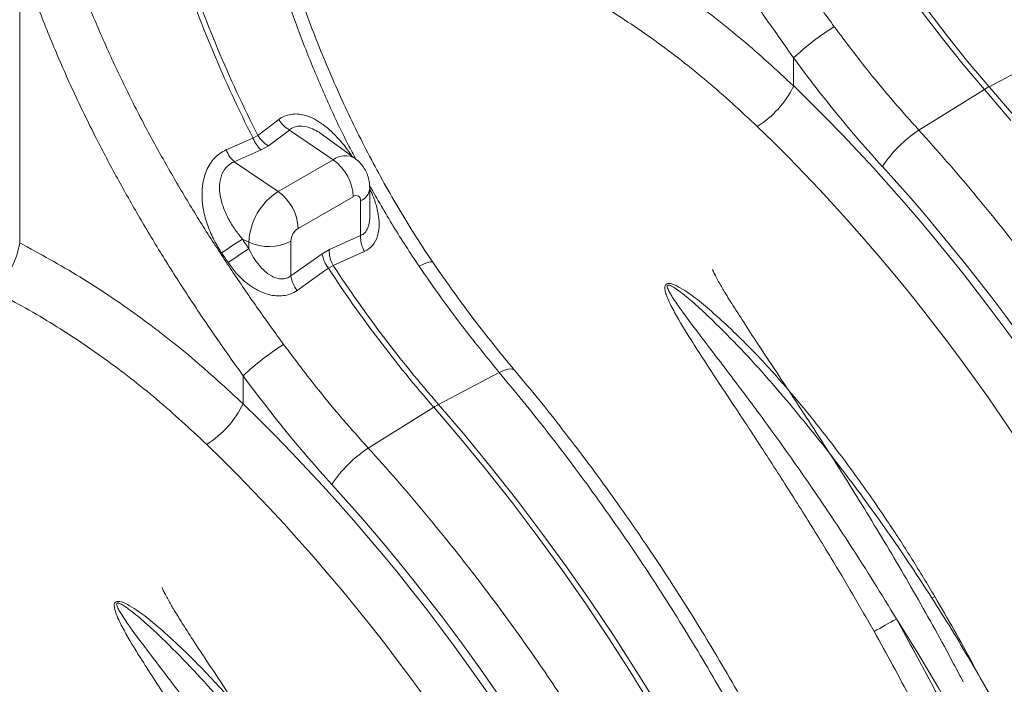
# Model space of a CAD drawing. Units: millimetres. Extents: x 0 to 8400, y 0 to 5940.
# Drawn here: x 6399 to 6525, y 4609 to 4694 of the extents above; entities that cross this region are included whole.
import ezdxf

# ---------------------------------------------------------------- set-up
doc = ezdxf.new("R2010")
doc.units = ezdxf.units.MM

msp = doc.modelspace()

# ---------------------------------------------------------------- linework, layer by layer
at = {"color": 7, "linetype": 'Continuous', "lineweight": 0}
for p, q in [((6398.98, 4702.9), (6398.98, 4665.85)), ((6498.38, 4685.99), (6498.38, 4689.6)), ((6531.28, 4690.02), (6523.49, 4685.89)), ((6514.47, 4680.31), (6522.88, 4685.54)), ((6432.25, 4681.68), (6429.56, 4679.64)), ((6430.92, 4678.3), (6433.61, 4680.33)), ((6433.61, 4680.33), (6439.24, 4676.52)), ((6428.94, 4679.29), (6425.49, 4677.78)), ((6429.56, 4679.64), (6428.94, 4679.29)), ((6442.06, 4676.68), (6438.01, 4679.63)), ((6426.54, 4676.25), (6429.99, 4677.77)), ((6429.99, 4677.77), (6430.92, 4678.3)), ((6439.24, 4676.52), (6432.17, 4672.43)), ((6426.54, 4676.25), (6432.17, 4672.43)), ((6443.93, 4669.27), (6443.93, 4672.86)), ((6434.75, 4667.69), (6441.82, 4671.77)), ((6442.76, 4671.23), (6442.76, 4666.78)), ((6427.59, 4666.32), (6428.4, 4665.92)), ((6442.76, 4666.78), (6438.75, 4664.98)), ((6428.4, 4665.92), (6428.4, 4665.1)), ((6433.8, 4661.61), (6433.8, 4666.05)), ((6438.75, 4664.98), (6437.82, 4664.45)), ((6424.91, 4664.55), (6425.74, 4663.3)), ((6437.82, 4664.45), (6433.8, 4661.61)), ((6438.63, 4662.59), (6439.24, 4662.94)), ((6427.67, 4645.17), (6427.67, 4648.78)), ((6460.57, 4649.2), (6452.78, 4645.07)), ((6443.75, 4639.49), (6452.17, 4644.72))]:
    msp.add_line(p, q, dxfattribs=at)
at = {"color": 7, "linetype": 'Continuous', "lineweight": 0, "flags": 128}
for points in [[(6485.48, 4760.65), (6486.29, 4756.76), (6487.23, 4752.84), (6488.29, 4748.9), (6489.47, 4744.94), (6490.78, 4740.97), (6492.21, 4737), (6493.76, 4733.04), (6495.42, 4729.1), (6497.19, 4725.18), (6499.06, 4721.28), (6501.05, 4717.43), (6503.13, 4713.61), (6505.3, 4709.85), (6507.57, 4706.15), (6509.93, 4702.51), (6512.37, 4698.94), (6514.89, 4695.46), (6517.49, 4692.06), (6520.15, 4688.75), (6522.88, 4685.54)], [(6523.49, 4685.89), (6520.77, 4689.1), (6518.1, 4692.41), (6515.51, 4695.81), (6512.99, 4699.3), (6510.55, 4702.87), (6508.19, 4706.5), (6505.92, 4710.21), (6503.74, 4713.97), (6501.66, 4717.78), (6499.68, 4721.64), (6497.8, 4725.53), (6496.03, 4729.46), (6494.37, 4733.4), (6492.83, 4737.36), (6491.4, 4741.33), (6490.09, 4745.29), (6488.9, 4749.25), (6487.84, 4753.2), (6486.91, 4757.12), (6486.1, 4761.01)], [(6522.88, 4685.54), (6526.29, 4681.55)], [(6526.9, 4681.91), (6523.49, 4685.89)], [(6439.24, 4662.94), (6442.76, 4664.5), (6443.27, 4664.73)], [(6434.62, 4659.73), (6438.13, 4662.23), (6438.63, 4662.59)], [(6481.05, 4606.2), (6478.21, 4610.81), (6475.29, 4615.36), (6472.28, 4619.84), (6469.2, 4624.25), (6466.05, 4628.58), (6462.83, 4632.84), (6459.54, 4637.01), (6456.19, 4641.09), (6452.78, 4645.07)], [(6452.17, 4644.72), (6455.58, 4640.73), (6458.93, 4636.65), (6462.21, 4632.48), (6465.44, 4628.23), (6468.59, 4623.89), (6471.67, 4619.48), (6474.67, 4615), (6477.59, 4610.45), (6480.43, 4605.84)], [(6526.69, 4590.35), (6524.41, 4595), (6522.04, 4599.61), (6519.56, 4604.17), (6516.99, 4608.69), (6514.32, 4613.15), (6511.57, 4617.55)]]:
    msp.add_lwpolyline(points, dxfattribs=at)
at = {"color": 8, "linetype": 'Continuous', "lineweight": 0, "flags": 128}
for points in [[(6452.03, 4663.37), (6451.95, 4663.42), (6451.71, 4663.41), (6451.34, 4663.31), (6450.86, 4663.11), (6450.28, 4662.83)], [(6462.53, 4649.49), (6462.41, 4649.58), (6462.11, 4649.66), (6461.69, 4649.61), (6461.17, 4649.46), (6460.57, 4649.2)], [(6516.13, 4620.21), (6516.21, 4620.25), (6516.5, 4620.43)]]:
    msp.add_lwpolyline(points, dxfattribs=at)
at = {"color": 8, "linetype": 'Continuous', "lineweight": 0}
for centre, radius, start, end in [((6575.63, 4753.95), 164.59, 198.379, 206.9771), ((6576.28, 4754.32), 164.63, 198.4254, 206.9765), ((6440.77, 4674.47), 2.56, 59.6012, 126.7688), ((6442, 4673.01), 1.94, 293.0906, 355.622)]:
    msp.add_arc(centre, radius, start, end, dxfattribs=at)
at = {"color": 7, "linetype": 'Continuous', "lineweight": 0}
for centre, radius, start, end in [((6522, 4664.25), 34.65, 122.0938, 132.974), ((6486.89, 4691.6), 12.79, 302.2343, 334.0038), ((6528.34, 4676.79), 10.32, 118.0211, 121.9736), ((6435.42, 4683.51), 3.65, 210.0265, 240.4366), ((6523.39, 4666.65), 16.32, 123.1679, 146.5623), ((6432.76, 4680.8), 4.11, 201.6271, 227.5783), ((6432.72, 4681.48), 3.65, 210.1796, 240.4638), ((6429.32, 4679.28), 4.11, 201.5319, 227.5942), ((6435.61, 4671.47), 6.22, 2.8011, 54.3108), ((6436.57, 4665.55), 8.17, 122.6055, 177.3945), ((6428.54, 4667.39), 6.22, 2.8011, 54.3108), ((6442.19, 4671.32), 0.583, 350.786, 129.2033), ((6435.85, 4665.96), 2.05, 122.6055, 177.3945), ((6481.2, 4582.03), 99.89, 122.4568, 124.298), ((6446.3, 4666.56), 3.54, 176.5023, 211.169), ((6388.3, 4667.58), 10.82, 313.0856, 350.8135), ((6558.16, 4470.12), 234.21, 123.6443, 124.4301), ((6430.96, 4671.58), 6.22, 245.6929, 297.1948), ((6442.28, 4664.76), 3.54, 176.4758, 211.008), ((6441.75, 4665.04), 3.97, 188.6136, 218.2475), ((6576.68, 4753.12), 165.09, 213.258, 221.0447), ((6577.29, 4753.48), 165.09, 213.258, 221.0447), ((6437.73, 4662.2), 3.97, 188.6052, 218.3557), ((6451.29, 4623.43), 34.65, 122.0938, 132.974), ((6416.18, 4650.78), 12.79, 302.2343, 334.0038), ((6457.63, 4635.96), 10.32, 118.0211, 121.9736), ((6452.68, 4625.83), 16.32, 123.1679, 146.5623), ((6354.99, 4890.18), 314.39, 299.2736, 299.8709)]:
    msp.add_arc(centre, radius, start, end, dxfattribs=at)
for centre, major_axis, ratio, start_param, end_param in [((6543.57, 4734.8), (-55.08, 90.49), 0.592292, 1.713892, 1.887135), ((6458.48, 4586.91), (-82.17, 134.98), 0.592292, 3.913278, 5.128593), ((6455.04, 4584.81), (-79.68, 130.65), 0.592772, 3.912803, 5.128118), ((6458.94, 4586.66), (-82.86, 136.11), 0.592292, 3.913276, 5.028727), ((6479.87, 4698.72), (-56.04, 80.77), 0.625268, 1.538454, 1.553402), ((6472.86, 4693.98), (-55.08, 90.49), 0.592292, 1.713892, 1.887135), ((6387.77, 4546.09), (-82.17, 134.98), 0.592292, 3.913278, 5.128593), ((6384.33, 4543.99), (-79.68, 130.65), 0.592772, 3.912803, 5.128118), ((6388.23, 4545.84), (-82.86, 136.11), 0.592292, 3.913276, 5.028727)]:
    msp.add_ellipse(centre, major_axis=major_axis, ratio=ratio, start_param=start_param, end_param=end_param, dxfattribs=at)
for points, knots in [([(6503.59, 4693.6), (6502.5, 4695.12), (6500.3, 4698.15), (6497.11, 4702.8), (6493.99, 4707.56), (6490.97, 4712.45), (6488.07, 4717.43), (6485.23, 4722.65), (6482.49, 4728.11), (6479.9, 4733.82), (6477.54, 4739.58), (6476.22, 4743.44), (6475.56, 4745.37)], [0, 0, 0, 0, 0.093333, 0.18674, 0.280075, 0.376138, 0.47228, 0.568343, 0.675364, 0.782384, 0.891193, 1, 1, 1, 1]), ([(6469.69, 4743.72), (6470.35, 4741.74), (6471.67, 4737.77), (6474.05, 4731.77), (6476.71, 4725.75), (6479.51, 4720.03), (6482.38, 4714.63), (6485.25, 4709.58), (6488.31, 4704.52), (6491.53, 4699.49), (6494.89, 4694.49), (6497.22, 4691.23), (6498.38, 4689.6)], [0, 0, 0, 0, 0.107353, 0.214706, 0.323818, 0.432931, 0.526072, 0.619283, 0.712423, 0.808257, 0.904169, 1, 1, 1, 1]), ([(6452.03, 4663.38), (6452.03, 4663.38), (6451.28, 4664.44), (6449.86, 4666.65), (6447.78, 4670.01), (6445.79, 4673.46), (6443.9, 4676.96), (6442.1, 4680.51), (6440.39, 4684.12), (6438.77, 4687.77), (6437.24, 4691.49), (6435.79, 4695.24), (6434.45, 4699), (6433.2, 4702.76), (6432.05, 4706.52), (6430.99, 4710.27), (6430.03, 4714.01), (6429.33, 4716.95), (6428.98, 4718.64), (6428.88, 4719.09)], [0, 0, 0, 0, 0.000046, 0.064381, 0.129125, 0.194088, 0.259058, 0.323792, 0.388547, 0.453662, 0.519221, 0.584992, 0.650707, 0.716082, 0.780946, 0.84611, 0.911223, 0.976114, 1, 1, 1, 1]), ([(6498.38, 4685.99), (6496.21, 4688), (6491.84, 4692.02), (6484.82, 4697.44), (6477.46, 4702.42), (6472.29, 4705.25), (6469.69, 4706.67)], [0, 0, 0, 0, 0.247073, 0.49528, 0.747031, 1, 1, 1, 1]), ([(6432.88, 4652.78), (6431.79, 4654.3), (6429.59, 4657.33), (6426.4, 4661.98), (6423.28, 4666.74), (6420.26, 4671.62), (6417.36, 4676.61), (6414.52, 4681.83), (6411.78, 4687.29), (6409.19, 4693), (6406.83, 4698.76), (6405.51, 4702.62), (6404.85, 4704.55)], [0, 0, 0, 0, 0.093333, 0.18674, 0.280075, 0.376138, 0.47228, 0.568343, 0.675364, 0.782384, 0.891193, 1, 1, 1, 1]), ([(6533.25, 4690.31), (6532.82, 4690.82), (6531.57, 4692.31), (6529.54, 4694.85), (6527.17, 4697.95), (6524.9, 4701.06), (6523.45, 4703.17), (6522.74, 4704.19)], [0, 0, 0, 0, 0.117249, 0.340885, 0.56459, 0.78836, 1, 1, 1, 1]), ([(6398.98, 4702.9), (6399.64, 4700.92), (6400.96, 4696.95), (6403.34, 4690.95), (6406, 4684.93), (6408.8, 4679.21), (6411.67, 4673.81), (6414.54, 4668.76), (6417.6, 4663.7), (6420.82, 4658.67), (6424.18, 4653.67), (6426.51, 4650.41), (6427.67, 4648.78)], [0, 0, 0, 0, 0.107353, 0.214706, 0.323818, 0.432931, 0.526072, 0.619283, 0.712423, 0.808257, 0.904169, 1, 1, 1, 1]), ([(6520.99, 4703.65), (6521.93, 4702.29), (6523.81, 4699.58), (6527.22, 4694.99), (6529.76, 4691.88), (6531.28, 4690.02)], [0, 0, 0, 0, 0.28598, 0.572665, 1, 1, 1, 1]), ([(6466.4, 4700.5), (6468.82, 4699.18), (6473.66, 4696.55), (6480.62, 4691.86), (6487.37, 4686.67), (6491.59, 4682.75), (6493.71, 4680.78)], [0, 0, 0, 0, 0.246925, 0.495051, 0.746896, 1, 1, 1, 1]), ([(6514.47, 4680.31), (6513.39, 4681.51), (6511.22, 4683.93), (6507.56, 4688.33), (6505.08, 4691.63), (6503.59, 4693.6)], [0, 0, 0, 0, 0.28598, 0.572665, 1, 1, 1, 1]), ([(6581.2, 4523.21), (6581.15, 4525.96), (6581.07, 4531.45), (6580.38, 4539.98), (6579.28, 4548.72), (6577.72, 4557.66), (6575.78, 4566.45), (6573.52, 4574.99), (6571.01, 4583.24), (6568.14, 4591.59), (6564.9, 4600.02), (6561.3, 4608.48), (6557.42, 4616.8), (6553.27, 4624.96), (6548.88, 4632.92), (6544.17, 4640.82), (6539.17, 4648.64), (6533.86, 4656.33), (6529.09, 4662.77), (6524.95, 4668.04), (6521.53, 4672.22), (6518.04, 4676.33), (6515.66, 4678.98), (6514.47, 4680.31)], [0, 0, 0, 0, 0.054595, 0.109292, 0.163989, 0.219522, 0.275056, 0.324719, 0.374421, 0.424084, 0.47519, 0.526338, 0.577444, 0.627109, 0.676812, 0.726477, 0.777584, 0.828733, 0.87984, 0.909812, 0.939785, 0.969892, 1, 1, 1, 1]), ([(6425.49, 4677.78), (6425.22, 4677.64), (6424.68, 4677.36), (6423.98, 4676.74), (6423.4, 4676), (6422.95, 4675.13), (6422.63, 4674.17), (6422.41, 4673), (6422.37, 4671.62), (6422.57, 4669.9), (6423.09, 4668.03), (6423.9, 4666.18), (6424.59, 4665.06), (6424.91, 4664.55)], [0, 0, 0, 0, 0.067543, 0.135084, 0.202805, 0.270564, 0.340235, 0.409955, 0.510787, 0.611755, 0.747783, 0.883987, 1, 1, 1, 1]), ([(6443.93, 4672.86), (6443.92, 4673.15), (6443.89, 4673.7), (6443.68, 4674.5), (6443.36, 4675.24), (6442.9, 4675.9), (6442.46, 4676.38), (6442.15, 4676.59), (6442.05, 4676.66)], [0, 0, 0, 0, 0.196212, 0.379929, 0.561264, 0.741429, 0.921146, 1, 1, 1, 1]), ([(6427.59, 4666.32), (6427.27, 4666.71), (6426.6, 4667.55), (6425.74, 4668.96), (6425.11, 4670.37), (6424.75, 4671.68), (6424.59, 4672.98), (6424.75, 4674.34), (6425.37, 4675.5), (6426.07, 4676.05), (6426.47, 4676.22), (6426.54, 4676.25)], [0, 0, 0, 0, 0.1254505, 0.2697841, 0.4139094, 0.5161809, 0.6182605, 0.7521863, 0.8770579, 0.9773718, 1, 1, 1, 1]), ([(6427.67, 4645.17), (6425.5, 4647.18), (6421.13, 4651.2), (6414.11, 4656.62), (6406.75, 4661.6), (6401.57, 4664.43), (6398.98, 4665.85)], [0, 0, 0, 0, 0.247073, 0.49528, 0.747031, 1, 1, 1, 1]), ([(6433.8, 4661.61), (6433.63, 4661.49), (6433.24, 4661.24), (6432.64, 4661.18), (6431.88, 4661.28), (6430.87, 4661.77), (6429.83, 4662.78), (6428.99, 4663.95), (6428.6, 4664.71), (6428.4, 4665.1)], [0, 0, 0, 0, 0.091423, 0.202761, 0.254359, 0.429099, 0.663184, 0.831491, 1, 1, 1, 1]), ([(6425.74, 4663.3), (6426.08, 4662.84), (6426.74, 4661.93), (6427.86, 4660.86), (6428.98, 4660.05), (6430, 4659.51), (6430.99, 4659.17), (6431.93, 4659.01), (6432.86, 4659.03), (6433.79, 4659.24), (6434.33, 4659.56), (6434.62, 4659.73)], [0, 0, 0, 0, 0.1521067, 0.3040385, 0.4170931, 0.5300142, 0.621516, 0.7129234, 0.8043449, 0.8956967, 1, 1, 1, 1]), ([(6450.28, 4662.83), (6451.22, 4661.47), (6453.1, 4658.76), (6456.51, 4654.17), (6459.05, 4651.06), (6460.57, 4649.2)], [0, 0, 0, 0, 0.28598, 0.572665, 1, 1, 1, 1]), ([(6462.53, 4649.48), (6462.11, 4650), (6460.86, 4651.49), (6458.83, 4654.03), (6456.46, 4657.13), (6454.19, 4660.24), (6452.74, 4662.35), (6452.03, 4663.37)], [0, 0, 0, 0, 0.117249, 0.340885, 0.56459, 0.78836, 1, 1, 1, 1]), ([(6520.16, 4609.47), (6519.75, 4610.25), (6518.56, 4612.49), (6516.55, 4616.18), (6514.11, 4620.53), (6511.61, 4624.83), (6509.07, 4629.08), (6506.5, 4633.28), (6503.9, 4637.41), (6501.3, 4641.47), (6498.71, 4645.42), (6496.19, 4649.23), (6493.94, 4652.63), (6492.02, 4655.54), (6490.6, 4657.77), (6489.52, 4659.5), (6488.85, 4660.66), (6488.41, 4661.47), (6488.16, 4661.97), (6488.02, 4662.27), (6487.98, 4662.4), (6487.98, 4662.39), (6487.97, 4662.42), (6487.97, 4662.42), (6487.97, 4662.42)], [0, 0, 0, 0, 0.041339, 0.119764, 0.198114, 0.276315, 0.354283, 0.431937, 0.509203, 0.586026, 0.661674, 0.735283, 0.806549, 0.859806, 0.907086, 0.937833, 0.962789, 0.975862, 0.986945, 0.993051, 0.997007, 0.999045, 0.99989, 1, 1, 1, 1]), ([(6516.5, 4620.43), (6515.55, 4622.02), (6513.64, 4625.19), (6510.35, 4630.27), (6506.63, 4635.65), (6502.39, 4641.28), (6497.94, 4646.76), (6493.23, 4652.01), (6489.18, 4655.88), (6486.05, 4658.58), (6484.27, 4659.84), (6483, 4660.51), (6482.42, 4660.64), (6482.16, 4660.62), (6482, 4660.55), (6481.89, 4660.41), (6481.82, 4660.19), (6481.84, 4659.81), (6481.97, 4659.3), (6482.36, 4658.3), (6483.38, 4656.31), (6485.54, 4652.81), (6488.59, 4648.13), (6492.2, 4642.71), (6495.86, 4637.1), (6499.57, 4631.28), (6502.95, 4625.8), (6506.01, 4620.68), (6507.82, 4617.52), (6508.72, 4615.94)], [0, 0, 0, 0, 0.051505, 0.10301, 0.168397, 0.233784, 0.299876, 0.366003, 0.432016, 0.457021, 0.48192, 0.492896, 0.496512, 0.498669, 0.500535, 0.502389, 0.504824, 0.508706, 0.515272, 0.522058, 0.542489, 0.583301, 0.644038, 0.704796, 0.769391, 0.834028, 0.898628, 0.949314, 1, 1, 1, 1]), ([(6395.69, 4659.68), (6398.11, 4658.36), (6402.95, 4655.73), (6409.91, 4651.04), (6416.65, 4645.85), (6420.88, 4641.93), (6423, 4639.96)], [0, 0, 0, 0, 0.246925, 0.495051, 0.746896, 1, 1, 1, 1]), ([(6443.75, 4639.49), (6442.67, 4640.69), (6440.51, 4643.11), (6436.85, 4647.51), (6434.37, 4650.81), (6432.88, 4652.78)], [0, 0, 0, 0, 0.28598, 0.572665, 1, 1, 1, 1]), ([(6460.57, 4649.2), (6462.62, 4646.71), (6466.71, 4641.74), (6472.6, 4633.88), (6478.31, 4625.73), (6483.78, 4617.27), (6488.82, 4608.85), (6493.41, 4600.57), (6497.58, 4592.48), (6501.51, 4584.2), (6505.2, 4575.77), (6508.61, 4567.19), (6511.68, 4558.68), (6514.4, 4550.24), (6516.78, 4541.91), (6518.85, 4533.56), (6520.59, 4525.2), (6522, 4516.88), (6522.9, 4509.82), (6523.45, 4503.99), (6523.76, 4499.32), (6523.96, 4494.71), (6523.99, 4491.7), (6524, 4490.19)], [0, 0, 0, 0, 0.054595, 0.109291, 0.163988, 0.21952, 0.275053, 0.324727, 0.37444, 0.424114, 0.475231, 0.52639, 0.577508, 0.62718, 0.676891, 0.726563, 0.777679, 0.828837, 0.879953, 0.909897, 0.939842, 0.969921, 1, 1, 1, 1]), ([(6525.17, 4492.04), (6525.16, 4492.79), (6525.16, 4494.94), (6525.06, 4498.55), (6524.83, 4502.88), (6524.49, 4507.27), (6524.05, 4511.71), (6523.49, 4516.19), (6522.83, 4520.71), (6522.05, 4525.26), (6521.17, 4529.85), (6520.19, 4534.46), (6519.1, 4539.1), (6517.9, 4543.75), (6516.6, 4548.42), (6515.2, 4553.09), (6513.7, 4557.77), (6512.11, 4562.45), (6510.41, 4567.13), (6508.62, 4571.8), (6506.74, 4576.45), (6504.77, 4581.09), (6502.7, 4585.71), (6500.55, 4590.3), (6498.32, 4594.87), (6496, 4599.39), (6493.6, 4603.88), (6491.12, 4608.33), (6488.56, 4612.73), (6485.93, 4617.08), (6483.22, 4621.37), (6480.45, 4625.6), (6477.61, 4629.77), (6474.71, 4633.87), (6471.75, 4637.91), (6468.72, 4641.86), (6465.66, 4645.73), (6463.57, 4648.24), (6462.53, 4649.48)], [0, 0, 0, 0, 0.014894, 0.043126, 0.071352, 0.099572, 0.127785, 0.155991, 0.184189, 0.21238, 0.240564, 0.268741, 0.29691, 0.325074, 0.353231, 0.381382, 0.409528, 0.43767, 0.465807, 0.49394, 0.52207, 0.550197, 0.578321, 0.606444, 0.634566, 0.662687, 0.690808, 0.718929, 0.747051, 0.775174, 0.803298, 0.831425, 0.859555, 0.887687, 0.915824, 0.943964, 0.97211, 1, 1, 1, 1]), ([(6496.57, 4646.65), (6497.09, 4646.07), (6497.81, 4645.25), (6498.5, 4644.4), (6498.69, 4644.15)], [0, 0, 0, 0, 0.713112, 1, 1, 1, 1]), ([(6552.31, 4508.62), (6552.31, 4509.32), (6552.3, 4511.35), (6552.2, 4514.75), (6551.97, 4518.84), (6551.63, 4522.98), (6551.17, 4527.16), (6550.61, 4531.39), (6549.93, 4535.66), (6549.14, 4539.96), (6548.24, 4544.28), (6547.24, 4548.64), (6546.12, 4553.01), (6544.91, 4557.39), (6543.58, 4561.79), (6542.16, 4566.19), (6540.63, 4570.59), (6539.01, 4574.99), (6537.28, 4579.38), (6535.46, 4583.76), (6533.55, 4588.12), (6531.55, 4592.46), (6529.45, 4596.77), (6527.27, 4601.05), (6525, 4605.29), (6522.65, 4609.49), (6520.22, 4613.65), (6517.71, 4617.76), (6515.13, 4621.81), (6512.48, 4625.81), (6509.75, 4629.74), (6506.96, 4633.61), (6504.1, 4637.4), (6501.35, 4640.92), (6499.53, 4643.14), (6498.7, 4644.15)], [0, 0, 0, 0, 0.016324, 0.047276, 0.078225, 0.109171, 0.140112, 0.171048, 0.201979, 0.232905, 0.263826, 0.294741, 0.325652, 0.356557, 0.387458, 0.418355, 0.449247, 0.480136, 0.511022, 0.541904, 0.572785, 0.603663, 0.634539, 0.665414, 0.696287, 0.727161, 0.758034, 0.788907, 0.819781, 0.850656, 0.881532, 0.91241, 0.94329, 0.974173, 1, 1, 1, 1]), ([(6510.49, 4482.39), (6510.44, 4485.14), (6510.36, 4490.63), (6509.67, 4499.16), (6508.57, 4507.9), (6507.01, 4516.84), (6505.07, 4525.63), (6502.81, 4534.16), (6500.3, 4542.42), (6497.43, 4550.77), (6494.19, 4559.2), (6490.59, 4567.66), (6486.7, 4575.98), (6482.55, 4584.14), (6478.16, 4592.1), (6473.46, 4600), (6468.46, 4607.82), (6463.15, 4615.51), (6458.38, 4621.95), (6454.24, 4627.22), (6450.82, 4631.4), (6447.33, 4635.51), (6444.95, 4638.16), (6443.75, 4639.49)], [0, 0, 0, 0, 0.054595, 0.109292, 0.163989, 0.219522, 0.275056, 0.324719, 0.374421, 0.424084, 0.47519, 0.526338, 0.577444, 0.627109, 0.676812, 0.726477, 0.777584, 0.828733, 0.87984, 0.909812, 0.939785, 0.969892, 1, 1, 1, 1]), ([(6449.45, 4568.65), (6449.04, 4569.43), (6447.85, 4571.67), (6445.84, 4575.36), (6443.4, 4579.7), (6440.9, 4584.01), (6438.36, 4588.26), (6435.79, 4592.46), (6433.19, 4596.59), (6430.59, 4600.65), (6428, 4604.6), (6425.48, 4608.41), (6423.23, 4611.81), (6421.31, 4614.72), (6419.89, 4616.95), (6418.81, 4618.68), (6418.13, 4619.84), (6417.7, 4620.65), (6417.45, 4621.15), (6417.31, 4621.45), (6417.27, 4621.58), (6417.27, 4621.57), (6417.26, 4621.6), (6417.26, 4621.6), (6417.26, 4621.6)], [0, 0, 0, 0, 0.041339, 0.119764, 0.198114, 0.276315, 0.354283, 0.431937, 0.509203, 0.586026, 0.661674, 0.735283, 0.806549, 0.859806, 0.907086, 0.937833, 0.962789, 0.975862, 0.986945, 0.993051, 0.997007, 0.999045, 0.99989, 1, 1, 1, 1]), ([(6445.79, 4579.61), (6444.84, 4581.2), (6442.93, 4584.37), (6439.64, 4589.45), (6435.92, 4594.83), (6431.68, 4600.46), (6427.23, 4605.94), (6422.52, 4611.19), (6418.47, 4615.06), (6415.34, 4617.76), (6413.56, 4619.02), (6412.29, 4619.69), (6411.71, 4619.82), (6411.45, 4619.8), (6411.29, 4619.73), (6411.18, 4619.59), (6411.11, 4619.37), (6411.13, 4618.99), (6411.26, 4618.48), (6411.65, 4617.48), (6412.67, 4615.49), (6414.82, 4611.99), (6417.88, 4607.31), (6421.49, 4601.89), (6425.15, 4596.28), (6428.86, 4590.46), (6432.24, 4584.98), (6435.3, 4579.86), (6437.1, 4576.7), (6438.01, 4575.12)], [0, 0, 0, 0, 0.051505, 0.10301, 0.168397, 0.233784, 0.299876, 0.366003, 0.432016, 0.457021, 0.48192, 0.492896, 0.496512, 0.498669, 0.500535, 0.502389, 0.504824, 0.508706, 0.515272, 0.522058, 0.542489, 0.583301, 0.644038, 0.704796, 0.769391, 0.834028, 0.898628, 0.949314, 1, 1, 1, 1]), ([(6535.4, 4561.17), (6534.83, 4563.12), (6533.68, 4567.04), (6531.73, 4572.94), (6529.63, 4578.85), (6527.34, 4584.8), (6524.87, 4590.78), (6522.21, 4596.79), (6519.38, 4602.77), (6515.9, 4609.73), (6513.2, 4614.61), (6511.57, 4617.55)], [0, 0, 0, 0, 0.1028753, 0.2061954, 0.3095155, 0.4132843, 0.5191214, 0.6251509, 0.7317649, 0.8385756, 1, 1, 1, 1]), ([(6508.72, 4615.94), (6510.32, 4613.04), (6512.95, 4608.29), (6516.32, 4601.56), (6519.03, 4595.85), (6521.6, 4590.08), (6524.04, 4584.23), (6526.33, 4578.31), (6528.47, 4572.33), (6530.46, 4566.33), (6531.64, 4562.33), (6532.22, 4560.33)], [0, 0, 0, 0, 0.161419, 0.264383, 0.367346, 0.471025, 0.574704, 0.680638, 0.786572, 0.893286, 1, 1, 1, 1])]:
    msp.add_open_spline(points, degree=3, knots=knots, dxfattribs=at)
at = {"color": 8, "linetype": 'Continuous', "lineweight": 0}
for points, knots in [([(6427.61, 4717.68), (6428.02, 4715.83), (6428.84, 4712.13), (6430.34, 4706.51), (6432.04, 4700.86), (6433.96, 4695.22), (6436.09, 4689.64), (6438.43, 4684.15), (6440.42, 4679.84), (6441.71, 4677.42), (6442.06, 4676.75)], [0, 0, 0, 0, 0.134693, 0.269388, 0.405992, 0.542597, 0.677896, 0.813312, 0.948611, 1, 1, 1, 1]), ([(6441.6, 4677.01), (6441.59, 4677.03), (6441.16, 4677.76), (6440.27, 4678.84), (6438.99, 4680.2), (6437.88, 4681.11), (6436.79, 4681.78), (6435.8, 4682.19), (6434.87, 4682.39), (6434, 4682.4), (6433.18, 4682.21), (6432.61, 4681.94), (6432.32, 4681.72), (6432.25, 4681.68)], [0, 0, 0, 0, 0.003899, 0.194001, 0.318801, 0.443452, 0.543014, 0.642464, 0.72623, 0.809935, 0.89353, 0.977117, 1, 1, 1, 1]), ([(6433.61, 4680.33), (6433.66, 4680.36), (6433.93, 4680.59), (6434.36, 4680.76), (6435.18, 4680.87), (6436.02, 4680.73), (6437.01, 4680.28), (6437.63, 4679.92), (6437.95, 4679.66), (6438.01, 4679.62)], [0, 0, 0, 0, 0.038337, 0.255818, 0.31676, 0.60111, 0.776247, 0.956904, 1, 1, 1, 1]), ([(6443.27, 4664.73), (6443.65, 4664.96), (6444.41, 4665.43), (6445.03, 4666.73), (6445.19, 4668.13), (6445.06, 4669.49), (6444.75, 4670.79), (6444.37, 4671.9), (6444.04, 4672.57), (6443.93, 4672.78)], [0, 0, 0, 0, 0.17077, 0.342109, 0.51931, 0.64884, 0.77854, 0.932986, 1, 1, 1, 1]), ([(6443.9, 4673.24), (6444.9, 4671.47), (6446.92, 4667.92), (6449.16, 4664.53), (6450.28, 4662.83)], [0, 0, 0, 0, 0.497734, 1, 1, 1, 1]), ([(6443.93, 4669.3), (6443.93, 4669.29), (6443.96, 4668.88), (6443.86, 4668.13), (6443.5, 4667.28), (6443.07, 4666.9), (6442.82, 4666.8), (6442.76, 4666.78)], [0, 0, 0, 0, 0.008867, 0.365445, 0.687391, 0.924957, 1, 1, 1, 1]), ([(6511.57, 4617.55), (6510.62, 4619.13), (6508.71, 4622.27), (6505.8, 4626.83), (6502.88, 4631.25), (6499.95, 4635.54), (6496.97, 4639.77), (6493.7, 4644.26), (6490.15, 4649), (6486.78, 4653.41), (6484.33, 4656.67), (6483.05, 4658.47), (6482.51, 4659.36), (6482.27, 4659.8), (6482.15, 4660.11), (6482.14, 4660.27), (6482.16, 4660.35), (6482.19, 4660.39), (6482.22, 4660.41), (6482.28, 4660.42), (6482.34, 4660.42), (6482.49, 4660.38), (6482.94, 4660.18), (6484.02, 4659.42), (6485.6, 4658.1), (6488.12, 4655.77), (6491.16, 4652.71), (6494.18, 4649.46), (6495.94, 4647.39), (6496.57, 4646.65)], [0, 0, 0, 0, 0.074541, 0.149184, 0.219899, 0.2907, 0.36177, 0.432932, 0.521002, 0.609272, 0.667827, 0.696619, 0.705924, 0.714571, 0.71925, 0.721781, 0.722754, 0.723398, 0.724203, 0.72492, 0.725899, 0.726965, 0.731094, 0.745576, 0.780857, 0.81633, 0.888044, 0.959898, 1, 1, 1, 1]), ([(6440.86, 4576.73), (6439.91, 4578.31), (6438, 4581.45), (6435.09, 4586.01), (6432.17, 4590.43), (6429.24, 4594.72), (6426.26, 4598.95), (6422.99, 4603.44), (6419.44, 4608.18), (6416.07, 4612.59), (6413.61, 4615.85), (6412.34, 4617.65), (6411.8, 4618.54), (6411.56, 4618.98), (6411.44, 4619.29), (6411.42, 4619.45), (6411.45, 4619.53), (6411.47, 4619.57), (6411.51, 4619.59), (6411.57, 4619.6), (6411.63, 4619.6), (6411.78, 4619.56), (6412.23, 4619.36), (6413.31, 4618.6), (6414.89, 4617.28), (6417.41, 4614.95), (6420.45, 4611.89), (6423.47, 4608.64), (6425.23, 4606.57), (6425.86, 4605.83)], [0, 0, 0, 0, 0.074541, 0.1491841, 0.2198981, 0.2906998, 0.3617697, 0.4329309, 0.5210007, 0.6092709, 0.6678261, 0.6966174, 0.7059226, 0.7145697, 0.7192485, 0.7217799, 0.7227525, 0.7233961, 0.7242012, 0.7249189, 0.725897, 0.7269636, 0.7310925, 0.7455748, 0.780855, 0.8163285, 0.8880424, 0.9598961, 1, 1, 1, 1]), ([(6522.1, 4610.39), (6521.86, 4610.86), (6520.1, 4614.25), (6518.17, 4617.56), (6516.5, 4620.43)], [0, 0, 0, 0, 0.1363139, 1, 1, 1, 1])]:
    msp.add_open_spline(points, degree=3, knots=knots, dxfattribs=at)

doc.saveas('drawing.dxf')
